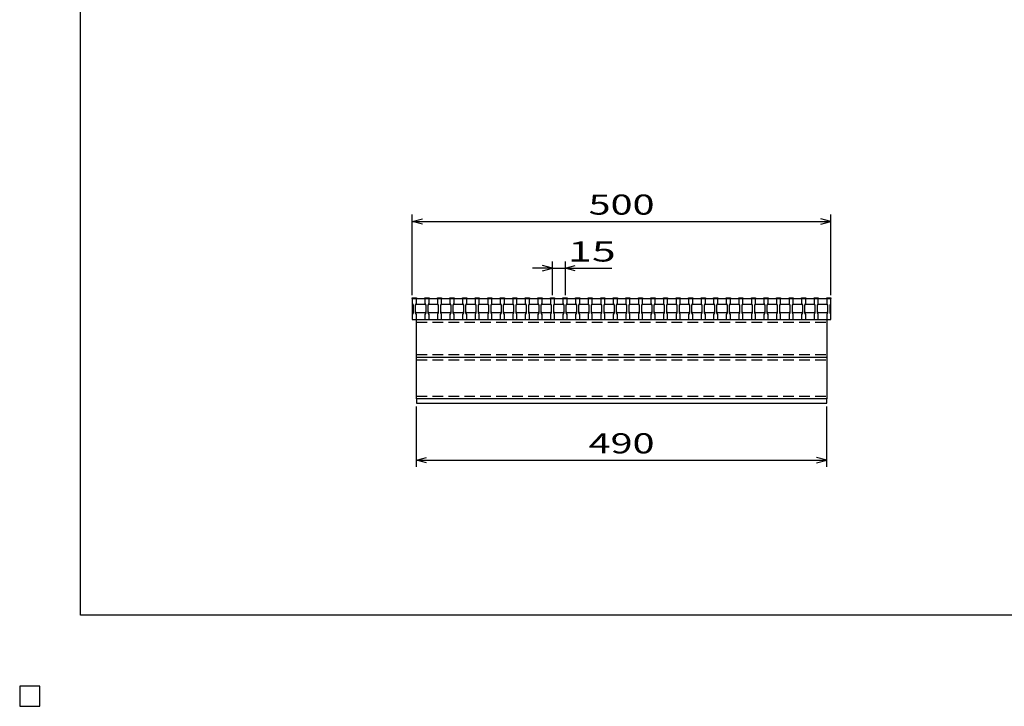
# Model space of a CAD drawing. Units: millimetres. Extents: x -182 to 173, y -128 to 105.
# Drawn here: x -182 to -35, y -128 to -26 of the extents above; entities that cross this region are included whole.
import ezdxf
from ezdxf.enums import TextEntityAlignment as Align

# ---------------------------------------------------------------- set-up
doc = ezdxf.new("R2010")
doc.units = ezdxf.units.MM
doc.header["$LTSCALE"] = 0.25
doc.linetypes.add('DASHED2', pattern=[9.525, 6.35, -3.175])
for name, color, linetype in [('16', 7, 'Continuous'), ('22', 7, 'Continuous'), ('24', 7, 'Continuous'), ('32', 7, 'Continuous')]:
    doc.layers.add(name, color=color, linetype=linetype)
doc.styles.add('dcStyle0', font='txt.shx', dxfattribs={"width": 0.833333, "bigfont": 'bigfont'})

msp = doc.modelspace()

# ---------------------------------------------------------------- linework, layer by layer
at = {"color": 150, "linetype": 'Continuous', "lineweight": 25}
for p, q in [((-172.9, -114.65), (-172.9, 105.35)), ((173.1, -114.65), (-172.9, -114.65)), ((-179, -125.25), (-182, -125.25)), ((-182, -125.25), (-182, -128.25)), ((-179, -125.25), (-182, -125.25)), ((-182, -125.25), (-182, -128.25)), ((-179, -125.25), (-182, -125.25)), ((-182, -125.25), (-182, -128.25)), ((-179, -125.25), (-182, -125.25)), ((-182, -125.25), (-182, -128.25)), ((-179, -125.25), (-182, -125.25)), ((-182, -125.25), (-182, -128.25)), ((-179, -128.25), (-179, -125.25)), ((-179, -128.25), (-179, -125.25)), ((-179, -128.25), (-179, -125.25)), ((-179, -128.25), (-179, -125.25)), ((-179, -128.25), (-179, -125.25)), ((-182, -128.25), (-179, -128.25)), ((-182, -128.25), (-179, -128.25)), ((-182, -128.25), (-179, -128.25)), ((-182, -128.25), (-179, -128.25)), ((-182, -128.25), (-179, -128.25))]:
    msp.add_line(p, q, dxfattribs=at)
at = {"layer": '16', "color": 3, "linetype": 'Continuous', "lineweight": 25}
for p, q in [((-123.38, -67.38), (-123.38, -67.29)), ((-123.38, -67.29), (-122.75, -67.29)), ((-123.38, -67.38), (-123.38, -68.12)), ((-122.75, -67.38), (-123.38, -67.38)), ((-123.38, -67.38), (-123.38, -70.5)), ((-123.38, -67.38), (-60.88, -67.38)), ((-122.75, -67.29), (-122.75, -67.38)), ((-122.75, -68.12), (-122.75, -67.38)), ((-121.5, -67.38), (-121.5, -67.29)), ((-121.5, -67.29), (-120.88, -67.29)), ((-121.5, -67.38), (-121.5, -68.12)), ((-120.88, -67.38), (-121.5, -67.38)), ((-120.88, -67.29), (-120.88, -67.38)), ((-120.88, -68.12), (-120.88, -67.38)), ((-119.62, -67.38), (-119.62, -67.29)), ((-119.62, -67.29), (-119, -67.29)), ((-119.62, -67.38), (-119.62, -68.12)), ((-119, -67.38), (-119.62, -67.38)), ((-119, -67.29), (-119, -67.38)), ((-119, -68.12), (-119, -67.38)), ((-117.75, -67.38), (-117.75, -67.29)), ((-117.75, -67.29), (-117.12, -67.29)), ((-117.75, -67.38), (-117.75, -68.12)), ((-117.12, -67.38), (-117.75, -67.38)), ((-117.12, -67.29), (-117.12, -67.38)), ((-117.12, -68.12), (-117.12, -67.38)), ((-115.88, -67.38), (-115.88, -67.29)), ((-115.88, -67.29), (-115.25, -67.29)), ((-115.88, -67.38), (-115.88, -68.12)), ((-115.25, -67.38), (-115.88, -67.38)), ((-115.25, -67.29), (-115.25, -67.38)), ((-115.25, -68.12), (-115.25, -67.38)), ((-114, -67.38), (-114, -67.29)), ((-114, -67.29), (-113.38, -67.29)), ((-114, -67.38), (-114, -68.12)), ((-113.38, -67.38), (-114, -67.38)), ((-113.38, -67.29), (-113.38, -67.38)), ((-113.38, -68.12), (-113.38, -67.38)), ((-112.12, -67.38), (-112.12, -67.29)), ((-112.12, -67.29), (-111.5, -67.29)), ((-112.12, -67.38), (-112.12, -68.12)), ((-111.5, -67.38), (-112.12, -67.38)), ((-111.5, -67.29), (-111.5, -67.38)), ((-111.5, -68.12), (-111.5, -67.38)), ((-110.25, -67.38), (-110.25, -67.29)), ((-110.25, -67.29), (-109.62, -67.29)), ((-110.25, -67.38), (-110.25, -68.12)), ((-109.62, -67.38), (-110.25, -67.38)), ((-109.62, -67.29), (-109.62, -67.38)), ((-109.62, -68.12), (-109.62, -67.38)), ((-108.38, -67.38), (-108.38, -67.29)), ((-108.38, -67.29), (-107.75, -67.29)), ((-108.38, -67.38), (-108.38, -68.12)), ((-107.75, -67.38), (-108.38, -67.38)), ((-107.75, -67.29), (-107.75, -67.38)), ((-107.75, -68.12), (-107.75, -67.38)), ((-106.5, -67.38), (-106.5, -67.29)), ((-106.5, -67.29), (-105.88, -67.29)), ((-106.5, -67.38), (-106.5, -68.12)), ((-105.88, -67.38), (-106.5, -67.38)), ((-105.88, -67.29), (-105.88, -67.38)), ((-105.88, -68.12), (-105.88, -67.38)), ((-104.62, -67.38), (-104.62, -67.29)), ((-104.62, -67.29), (-104, -67.29)), ((-104.62, -67.38), (-104.62, -68.12)), ((-104, -67.38), (-104.62, -67.38)), ((-104, -67.29), (-104, -67.38)), ((-104, -68.12), (-104, -67.38)), ((-102.75, -67.38), (-102.75, -67.29)), ((-102.75, -67.29), (-102.12, -67.29)), ((-102.75, -67.38), (-102.75, -68.12)), ((-102.12, -67.38), (-102.75, -67.38)), ((-102.12, -67.29), (-102.12, -67.38)), ((-102.12, -68.12), (-102.12, -67.38)), ((-100.88, -67.38), (-100.88, -67.29)), ((-100.88, -67.29), (-100.25, -67.29)), ((-100.88, -67.38), (-100.88, -68.12)), ((-100.25, -67.38), (-100.88, -67.38)), ((-100.25, -67.29), (-100.25, -67.38)), ((-100.25, -68.12), (-100.25, -67.38)), ((-99, -67.38), (-99, -67.29)), ((-99, -67.29), (-98.38, -67.29)), ((-99, -67.38), (-99, -68.12)), ((-98.38, -67.38), (-99, -67.38)), ((-98.38, -67.29), (-98.38, -67.38)), ((-98.38, -68.12), (-98.38, -67.38)), ((-97.12, -67.38), (-97.12, -67.29)), ((-97.12, -67.29), (-96.5, -67.29)), ((-97.12, -67.38), (-97.12, -68.12)), ((-96.5, -67.38), (-97.12, -67.38)), ((-96.5, -67.29), (-96.5, -67.38)), ((-96.5, -68.12), (-96.5, -67.38)), ((-95.25, -67.38), (-95.25, -67.29)), ((-95.25, -67.29), (-94.62, -67.29)), ((-95.25, -67.38), (-95.25, -68.12)), ((-94.62, -67.38), (-95.25, -67.38)), ((-94.62, -67.29), (-94.62, -67.38)), ((-94.62, -68.12), (-94.62, -67.38)), ((-93.38, -67.38), (-93.38, -67.29)), ((-93.38, -67.29), (-92.75, -67.29)), ((-93.38, -67.38), (-93.38, -68.12)), ((-92.75, -67.38), (-93.38, -67.38)), ((-92.75, -67.29), (-92.75, -67.38)), ((-92.75, -68.12), (-92.75, -67.38)), ((-91.5, -67.38), (-91.5, -67.29)), ((-91.5, -67.29), (-90.88, -67.29)), ((-91.5, -67.38), (-91.5, -68.12)), ((-90.88, -67.38), (-91.5, -67.38)), ((-90.88, -67.29), (-90.88, -67.38)), ((-90.88, -68.12), (-90.88, -67.38)), ((-89.62, -67.38), (-89.62, -67.29)), ((-89.62, -67.29), (-89, -67.29)), ((-89.62, -67.38), (-89.62, -68.12)), ((-89, -67.38), (-89.62, -67.38)), ((-89, -67.29), (-89, -67.38)), ((-89, -68.12), (-89, -67.38)), ((-87.75, -67.38), (-87.75, -67.29)), ((-87.75, -67.29), (-87.12, -67.29)), ((-87.75, -67.38), (-87.75, -68.12)), ((-87.12, -67.38), (-87.75, -67.38)), ((-87.12, -67.29), (-87.12, -67.38)), ((-87.12, -68.12), (-87.12, -67.38)), ((-85.88, -67.38), (-85.88, -67.29)), ((-85.88, -67.29), (-85.25, -67.29)), ((-85.88, -67.38), (-85.88, -68.12)), ((-85.25, -67.38), (-85.88, -67.38)), ((-85.25, -67.29), (-85.25, -67.38)), ((-85.25, -68.12), (-85.25, -67.38)), ((-84, -67.38), (-84, -67.29)), ((-84, -67.29), (-83.38, -67.29)), ((-84, -67.38), (-84, -68.12)), ((-83.38, -67.38), (-84, -67.38)), ((-83.38, -67.29), (-83.38, -67.38)), ((-83.38, -68.12), (-83.38, -67.38)), ((-82.12, -67.38), (-82.12, -67.29)), ((-82.12, -67.29), (-81.5, -67.29)), ((-82.12, -67.38), (-82.12, -68.12)), ((-81.5, -67.38), (-82.12, -67.38)), ((-81.5, -67.29), (-81.5, -67.38)), ((-81.5, -68.12), (-81.5, -67.38)), ((-80.25, -67.38), (-80.25, -67.29)), ((-80.25, -67.29), (-79.62, -67.29)), ((-80.25, -67.38), (-80.25, -68.12)), ((-79.62, -67.38), (-80.25, -67.38)), ((-79.62, -67.29), (-79.62, -67.38)), ((-79.62, -68.12), (-79.62, -67.38)), ((-78.38, -67.38), (-78.38, -67.29)), ((-78.38, -67.29), (-77.75, -67.29)), ((-78.38, -67.38), (-78.38, -68.12)), ((-77.75, -67.38), (-78.38, -67.38)), ((-77.75, -67.29), (-77.75, -67.38)), ((-77.75, -68.12), (-77.75, -67.38)), ((-76.5, -67.38), (-76.5, -67.29)), ((-76.5, -67.29), (-75.88, -67.29)), ((-76.5, -67.38), (-76.5, -68.12)), ((-75.88, -67.38), (-76.5, -67.38)), ((-75.88, -67.29), (-75.88, -67.38)), ((-75.88, -68.12), (-75.88, -67.38)), ((-74.62, -67.38), (-74.62, -67.29)), ((-74.62, -67.29), (-74, -67.29)), ((-74.62, -67.38), (-74.62, -68.12)), ((-74, -67.38), (-74.62, -67.38)), ((-74, -67.29), (-74, -67.38)), ((-74, -68.12), (-74, -67.38)), ((-72.75, -67.38), (-72.75, -67.29)), ((-72.75, -67.29), (-72.12, -67.29)), ((-72.75, -67.38), (-72.75, -68.12)), ((-72.12, -67.38), (-72.75, -67.38)), ((-72.12, -67.29), (-72.12, -67.38)), ((-72.12, -68.12), (-72.12, -67.38)), ((-70.88, -67.38), (-70.88, -67.29)), ((-70.88, -67.29), (-70.25, -67.29)), ((-70.88, -67.38), (-70.88, -68.12)), ((-70.25, -67.38), (-70.88, -67.38)), ((-70.25, -67.29), (-70.25, -67.38)), ((-70.25, -68.12), (-70.25, -67.38)), ((-69, -67.38), (-69, -67.29)), ((-69, -67.29), (-68.38, -67.29)), ((-69, -67.38), (-69, -68.12)), ((-68.38, -67.38), (-69, -67.38)), ((-68.38, -67.29), (-68.38, -67.38)), ((-68.38, -68.12), (-68.38, -67.38)), ((-67.12, -67.38), (-67.12, -67.29)), ((-67.12, -67.29), (-66.5, -67.29)), ((-67.12, -67.38), (-67.12, -68.12)), ((-66.5, -67.38), (-67.12, -67.38)), ((-66.5, -67.29), (-66.5, -67.38)), ((-66.5, -68.12), (-66.5, -67.38)), ((-65.25, -67.38), (-65.25, -67.29)), ((-65.25, -67.29), (-64.62, -67.29)), ((-65.25, -67.38), (-65.25, -68.12)), ((-64.62, -67.38), (-65.25, -67.38)), ((-64.62, -67.29), (-64.62, -67.38)), ((-64.62, -68.12), (-64.62, -67.38)), ((-63.38, -67.38), (-63.38, -67.29)), ((-63.38, -67.29), (-62.75, -67.29)), ((-63.38, -67.38), (-63.38, -68.12)), ((-62.75, -67.38), (-63.38, -67.38)), ((-62.75, -67.29), (-62.75, -67.38)), ((-62.75, -68.12), (-62.75, -67.38)), ((-61.5, -67.38), (-61.5, -67.29)), ((-61.5, -67.29), (-60.88, -67.29)), ((-61.5, -67.38), (-61.5, -68.12)), ((-60.88, -67.38), (-61.5, -67.38)), ((-60.88, -67.29), (-60.88, -67.38)), ((-60.88, -68.12), (-60.88, -67.38)), ((-60.88, -70.5), (-60.88, -67.38)), ((-123.38, -68.12), (-123.25, -68.38)), ((-123.25, -68.38), (-123.25, -69.5)), ((-122.88, -68.38), (-122.75, -68.12)), ((-122.88, -68.38), (-122.75, -68.25)), ((-122.88, -69.5), (-122.88, -68.38)), ((-122.75, -68.25), (-121.5, -68.25)), ((-121.5, -68.12), (-121.38, -68.38)), ((-121.5, -68.25), (-121.38, -68.38)), ((-121.38, -68.38), (-121.38, -69.5)), ((-121, -68.38), (-120.88, -68.12)), ((-121, -68.38), (-120.88, -68.25)), ((-121, -69.5), (-121, -68.38)), ((-120.88, -68.25), (-119.62, -68.25)), ((-119.62, -68.12), (-119.5, -68.38)), ((-119.62, -68.25), (-119.5, -68.38)), ((-119.5, -68.38), (-119.5, -69.5)), ((-119.12, -68.38), (-119, -68.12)), ((-119.12, -68.38), (-119, -68.25)), ((-119.12, -69.5), (-119.12, -68.38)), ((-119, -68.25), (-117.75, -68.25)), ((-117.75, -68.12), (-117.62, -68.38)), ((-117.75, -68.25), (-117.62, -68.38)), ((-117.62, -68.38), (-117.62, -69.5)), ((-117.25, -68.38), (-117.12, -68.12)), ((-117.25, -68.38), (-117.12, -68.25)), ((-117.25, -69.5), (-117.25, -68.38)), ((-117.12, -68.25), (-115.88, -68.25)), ((-115.88, -68.12), (-115.75, -68.38)), ((-115.88, -68.25), (-115.75, -68.38)), ((-115.75, -68.38), (-115.75, -69.5)), ((-115.38, -68.38), (-115.25, -68.12)), ((-115.38, -68.38), (-115.25, -68.25)), ((-115.38, -69.5), (-115.38, -68.38)), ((-115.25, -68.25), (-114, -68.25)), ((-114, -68.12), (-113.88, -68.38)), ((-114, -68.25), (-113.88, -68.38)), ((-113.88, -68.38), (-113.88, -69.5)), ((-113.5, -68.38), (-113.38, -68.12)), ((-113.5, -68.38), (-113.38, -68.25)), ((-113.5, -69.5), (-113.5, -68.38)), ((-113.38, -68.25), (-112.12, -68.25)), ((-112.12, -68.12), (-112, -68.38)), ((-112.12, -68.25), (-112, -68.38)), ((-112, -68.38), (-112, -69.5)), ((-111.62, -68.38), (-111.5, -68.12)), ((-111.62, -68.38), (-111.5, -68.25)), ((-111.62, -69.5), (-111.62, -68.38)), ((-111.5, -68.25), (-110.25, -68.25)), ((-110.25, -68.12), (-110.12, -68.38)), ((-110.25, -68.25), (-110.12, -68.38)), ((-110.12, -68.38), (-110.12, -69.5)), ((-109.75, -68.38), (-109.62, -68.12)), ((-109.75, -68.38), (-109.62, -68.25)), ((-109.75, -69.5), (-109.75, -68.38)), ((-109.62, -68.25), (-108.38, -68.25)), ((-108.38, -68.12), (-108.25, -68.38)), ((-108.38, -68.25), (-108.25, -68.38)), ((-108.25, -68.38), (-108.25, -69.5)), ((-107.88, -68.38), (-107.75, -68.12)), ((-107.88, -68.38), (-107.75, -68.25)), ((-107.88, -69.5), (-107.88, -68.38)), ((-107.75, -68.25), (-106.5, -68.25)), ((-106.5, -68.12), (-106.38, -68.38)), ((-106.5, -68.25), (-106.38, -68.38)), ((-106.38, -68.38), (-106.38, -69.5)), ((-106, -68.38), (-105.88, -68.12)), ((-106, -68.38), (-105.88, -68.25)), ((-106, -69.5), (-106, -68.38)), ((-105.88, -68.25), (-104.62, -68.25)), ((-104.62, -68.12), (-104.5, -68.38)), ((-104.62, -68.25), (-104.5, -68.38)), ((-104.5, -68.38), (-104.5, -69.5)), ((-104.12, -68.38), (-104, -68.12)), ((-104.12, -68.38), (-104, -68.25)), ((-104.12, -69.5), (-104.12, -68.38)), ((-104, -68.25), (-102.75, -68.25)), ((-102.75, -68.12), (-102.62, -68.38)), ((-102.75, -68.25), (-102.62, -68.38)), ((-102.62, -68.38), (-102.62, -69.5)), ((-102.25, -68.38), (-102.12, -68.12)), ((-102.25, -68.38), (-102.12, -68.25)), ((-102.25, -69.5), (-102.25, -68.38)), ((-102.12, -68.25), (-100.88, -68.25)), ((-100.88, -68.12), (-100.75, -68.38)), ((-100.88, -68.25), (-100.75, -68.38)), ((-100.75, -68.38), (-100.75, -69.5)), ((-100.38, -68.38), (-100.25, -68.12)), ((-100.38, -68.38), (-100.25, -68.25)), ((-100.38, -69.5), (-100.38, -68.38)), ((-100.25, -68.25), (-99, -68.25)), ((-99, -68.12), (-98.88, -68.38)), ((-99, -68.25), (-98.88, -68.38)), ((-98.88, -68.38), (-98.88, -69.5)), ((-98.5, -68.38), (-98.38, -68.12)), ((-98.5, -68.38), (-98.38, -68.25)), ((-98.5, -69.5), (-98.5, -68.38)), ((-98.38, -68.25), (-97.12, -68.25)), ((-97.12, -68.12), (-97, -68.38)), ((-97.12, -68.25), (-97, -68.38)), ((-97, -68.38), (-97, -69.5)), ((-96.62, -68.38), (-96.5, -68.12)), ((-96.62, -68.38), (-96.5, -68.25)), ((-96.62, -69.5), (-96.62, -68.38)), ((-96.5, -68.25), (-95.25, -68.25)), ((-95.25, -68.12), (-95.12, -68.38)), ((-95.25, -68.25), (-95.12, -68.38)), ((-95.12, -68.38), (-95.12, -69.5)), ((-94.75, -68.38), (-94.62, -68.12)), ((-94.75, -68.38), (-94.62, -68.25)), ((-94.75, -69.5), (-94.75, -68.38)), ((-94.62, -68.25), (-93.38, -68.25)), ((-93.38, -68.12), (-93.25, -68.38)), ((-93.38, -68.25), (-93.25, -68.38)), ((-93.25, -68.38), (-93.25, -69.5)), ((-92.88, -68.38), (-92.75, -68.12)), ((-92.88, -68.38), (-92.75, -68.25)), ((-92.88, -69.5), (-92.88, -68.38)), ((-92.75, -68.25), (-91.5, -68.25)), ((-91.5, -68.12), (-91.38, -68.38)), ((-91.5, -68.25), (-91.38, -68.38)), ((-91.38, -68.38), (-91.38, -69.5)), ((-91, -68.38), (-90.88, -68.12)), ((-91, -68.38), (-90.88, -68.25)), ((-91, -69.5), (-91, -68.38)), ((-90.88, -68.25), (-89.62, -68.25)), ((-89.62, -68.12), (-89.5, -68.38)), ((-89.62, -68.25), (-89.5, -68.38)), ((-89.5, -68.38), (-89.5, -69.5)), ((-89.12, -68.38), (-89, -68.12)), ((-89.12, -68.38), (-89, -68.25)), ((-89.12, -69.5), (-89.12, -68.38)), ((-89, -68.25), (-87.75, -68.25)), ((-87.75, -68.12), (-87.62, -68.38)), ((-87.75, -68.25), (-87.62, -68.38)), ((-87.62, -68.38), (-87.62, -69.5)), ((-87.25, -68.38), (-87.12, -68.12)), ((-87.25, -68.38), (-87.12, -68.25)), ((-87.25, -69.5), (-87.25, -68.38)), ((-87.12, -68.25), (-85.88, -68.25)), ((-85.88, -68.12), (-85.75, -68.38)), ((-85.88, -68.25), (-85.75, -68.38)), ((-85.75, -68.38), (-85.75, -69.5)), ((-85.38, -68.38), (-85.25, -68.12)), ((-85.38, -68.38), (-85.25, -68.25)), ((-85.38, -69.5), (-85.38, -68.38)), ((-85.25, -68.25), (-84, -68.25)), ((-84, -68.12), (-83.88, -68.38)), ((-84, -68.25), (-83.88, -68.38)), ((-83.88, -68.38), (-83.88, -69.5)), ((-83.5, -68.38), (-83.38, -68.12)), ((-83.5, -68.38), (-83.38, -68.25)), ((-83.5, -69.5), (-83.5, -68.38)), ((-83.38, -68.25), (-82.12, -68.25)), ((-82.12, -68.12), (-82, -68.38)), ((-82.12, -68.25), (-82, -68.38)), ((-82, -68.38), (-82, -69.5)), ((-81.62, -68.38), (-81.5, -68.12)), ((-81.62, -68.38), (-81.5, -68.25)), ((-81.62, -69.5), (-81.62, -68.38)), ((-81.5, -68.25), (-80.25, -68.25)), ((-80.25, -68.12), (-80.12, -68.38)), ((-80.25, -68.25), (-80.12, -68.38)), ((-80.12, -68.38), (-80.12, -69.5)), ((-79.75, -68.38), (-79.62, -68.12)), ((-79.75, -68.38), (-79.62, -68.25)), ((-79.75, -69.5), (-79.75, -68.38)), ((-79.62, -68.25), (-78.38, -68.25)), ((-78.38, -68.12), (-78.25, -68.38)), ((-78.38, -68.25), (-78.25, -68.38)), ((-78.25, -68.38), (-78.25, -69.5)), ((-77.88, -68.38), (-77.75, -68.12)), ((-77.88, -68.38), (-77.75, -68.25)), ((-77.88, -69.5), (-77.88, -68.38)), ((-77.75, -68.25), (-76.5, -68.25)), ((-76.5, -68.12), (-76.38, -68.38)), ((-76.5, -68.25), (-76.38, -68.38)), ((-76.38, -68.38), (-76.38, -69.5)), ((-76, -68.38), (-75.88, -68.12)), ((-76, -68.38), (-75.88, -68.25)), ((-76, -69.5), (-76, -68.38)), ((-75.88, -68.25), (-74.62, -68.25)), ((-74.62, -68.12), (-74.5, -68.38)), ((-74.62, -68.25), (-74.5, -68.38)), ((-74.5, -68.38), (-74.5, -69.5)), ((-74.12, -68.38), (-74, -68.12)), ((-74.12, -68.38), (-74, -68.25)), ((-74.12, -69.5), (-74.12, -68.38)), ((-74, -68.25), (-72.75, -68.25)), ((-72.75, -68.12), (-72.62, -68.38)), ((-72.75, -68.25), (-72.62, -68.38)), ((-72.62, -68.38), (-72.62, -69.5)), ((-72.25, -68.38), (-72.12, -68.12)), ((-72.25, -68.38), (-72.12, -68.25)), ((-72.25, -69.5), (-72.25, -68.38)), ((-72.12, -68.25), (-70.88, -68.25)), ((-70.88, -68.12), (-70.75, -68.38)), ((-70.88, -68.25), (-70.75, -68.38)), ((-70.75, -68.38), (-70.75, -69.5)), ((-70.38, -68.38), (-70.25, -68.12)), ((-70.38, -68.38), (-70.25, -68.25)), ((-70.38, -69.5), (-70.38, -68.38)), ((-70.25, -68.25), (-69, -68.25)), ((-69, -68.12), (-68.88, -68.38)), ((-69, -68.25), (-68.88, -68.38)), ((-68.88, -68.38), (-68.88, -69.5)), ((-68.5, -68.38), (-68.38, -68.12)), ((-68.5, -68.38), (-68.38, -68.25)), ((-68.5, -69.5), (-68.5, -68.38)), ((-68.38, -68.25), (-67.12, -68.25)), ((-67.12, -68.12), (-67, -68.38)), ((-67.12, -68.25), (-67, -68.38)), ((-67, -68.38), (-67, -69.5)), ((-66.62, -68.38), (-66.5, -68.12)), ((-66.62, -68.38), (-66.5, -68.25)), ((-66.62, -69.5), (-66.62, -68.38)), ((-66.5, -68.25), (-65.25, -68.25)), ((-65.25, -68.12), (-65.12, -68.38)), ((-65.25, -68.25), (-65.12, -68.38)), ((-65.12, -68.38), (-65.12, -69.5)), ((-64.75, -68.38), (-64.62, -68.12)), ((-64.75, -68.38), (-64.62, -68.25)), ((-64.75, -69.5), (-64.75, -68.38)), ((-64.62, -68.25), (-63.38, -68.25)), ((-63.38, -68.12), (-63.25, -68.38)), ((-63.38, -68.25), (-63.25, -68.38)), ((-63.25, -68.38), (-63.25, -69.5)), ((-62.88, -68.38), (-62.75, -68.12)), ((-62.88, -68.38), (-62.75, -68.25)), ((-62.88, -69.5), (-62.88, -68.38)), ((-62.75, -68.25), (-61.5, -68.25)), ((-61.5, -68.12), (-61.38, -68.38)), ((-61.5, -68.25), (-61.38, -68.38)), ((-61.38, -68.38), (-61.38, -69.5)), ((-61, -68.38), (-60.88, -68.12)), ((-61, -69.5), (-61, -68.38)), ((-123.25, -69.5), (-123.38, -69.75)), ((-123.38, -69.75), (-123.38, -70.5)), ((-123.38, -70.5), (-122.75, -70.5)), ((-123.38, -70.5), (-60.88, -70.5)), ((-122.75, -69.5), (-122.88, -69.38)), ((-122.75, -69.75), (-122.88, -69.5)), ((-121.5, -69.5), (-122.75, -69.5)), ((-122.75, -70.5), (-122.75, -69.75)), ((-122.75, -70.5), (-61.5, -70.5)), ((-122.75, -82.38), (-122.75, -70.5)), ((-121.38, -69.38), (-121.5, -69.5)), ((-121.38, -69.5), (-121.5, -69.75)), ((-121.5, -69.75), (-121.5, -70.5)), ((-121.5, -70.5), (-120.88, -70.5)), ((-120.88, -69.5), (-121, -69.38)), ((-120.88, -69.75), (-121, -69.5)), ((-119.62, -69.5), (-120.88, -69.5)), ((-120.88, -70.5), (-120.88, -69.75)), ((-119.5, -69.38), (-119.62, -69.5)), ((-119.5, -69.5), (-119.62, -69.75)), ((-119.62, -69.75), (-119.62, -70.5)), ((-119.62, -70.5), (-119, -70.5)), ((-119, -69.5), (-119.12, -69.38)), ((-119, -69.75), (-119.12, -69.5)), ((-117.75, -69.5), (-119, -69.5)), ((-119, -70.5), (-119, -69.75)), ((-117.62, -69.38), (-117.75, -69.5)), ((-117.62, -69.5), (-117.75, -69.75)), ((-117.75, -69.75), (-117.75, -70.5)), ((-117.75, -70.5), (-117.12, -70.5)), ((-117.12, -69.5), (-117.25, -69.38)), ((-117.12, -69.75), (-117.25, -69.5)), ((-115.88, -69.5), (-117.12, -69.5)), ((-117.12, -70.5), (-117.12, -69.75)), ((-115.75, -69.38), (-115.88, -69.5)), ((-115.75, -69.5), (-115.88, -69.75)), ((-115.88, -69.75), (-115.88, -70.5)), ((-115.88, -70.5), (-115.25, -70.5)), ((-115.25, -69.5), (-115.38, -69.38)), ((-115.25, -69.75), (-115.38, -69.5)), ((-114, -69.5), (-115.25, -69.5)), ((-115.25, -70.5), (-115.25, -69.75)), ((-113.88, -69.38), (-114, -69.5)), ((-113.88, -69.5), (-114, -69.75)), ((-114, -69.75), (-114, -70.5)), ((-114, -70.5), (-113.38, -70.5)), ((-113.38, -69.5), (-113.5, -69.38)), ((-113.38, -69.75), (-113.5, -69.5)), ((-112.12, -69.5), (-113.38, -69.5)), ((-113.38, -70.5), (-113.38, -69.75)), ((-112, -69.38), (-112.12, -69.5)), ((-112, -69.5), (-112.12, -69.75)), ((-112.12, -69.75), (-112.12, -70.5)), ((-112.12, -70.5), (-111.5, -70.5)), ((-111.5, -69.5), (-111.62, -69.38)), ((-111.5, -69.75), (-111.62, -69.5)), ((-110.25, -69.5), (-111.5, -69.5)), ((-111.5, -70.5), (-111.5, -69.75)), ((-110.12, -69.38), (-110.25, -69.5)), ((-110.12, -69.5), (-110.25, -69.75)), ((-110.25, -69.75), (-110.25, -70.5)), ((-110.25, -70.5), (-109.62, -70.5)), ((-109.62, -69.5), (-109.75, -69.38)), ((-109.62, -69.75), (-109.75, -69.5)), ((-108.38, -69.5), (-109.62, -69.5)), ((-109.62, -70.5), (-109.62, -69.75)), ((-108.25, -69.38), (-108.38, -69.5)), ((-108.25, -69.5), (-108.38, -69.75)), ((-108.38, -69.75), (-108.38, -70.5)), ((-108.38, -70.5), (-107.75, -70.5)), ((-107.75, -69.5), (-107.88, -69.38)), ((-107.75, -69.75), (-107.88, -69.5)), ((-106.5, -69.5), (-107.75, -69.5)), ((-107.75, -70.5), (-107.75, -69.75)), ((-106.38, -69.38), (-106.5, -69.5)), ((-106.38, -69.5), (-106.5, -69.75)), ((-106.5, -69.75), (-106.5, -70.5)), ((-106.5, -70.5), (-105.88, -70.5)), ((-105.88, -69.5), (-106, -69.38)), ((-105.88, -69.75), (-106, -69.5)), ((-104.62, -69.5), (-105.88, -69.5)), ((-105.88, -70.5), (-105.88, -69.75)), ((-104.5, -69.38), (-104.62, -69.5)), ((-104.5, -69.5), (-104.62, -69.75)), ((-104.62, -69.75), (-104.62, -70.5)), ((-104.62, -70.5), (-104, -70.5)), ((-104, -69.5), (-104.12, -69.38)), ((-104, -69.75), (-104.12, -69.5)), ((-102.75, -69.5), (-104, -69.5)), ((-104, -70.5), (-104, -69.75)), ((-102.62, -69.38), (-102.75, -69.5)), ((-102.62, -69.5), (-102.75, -69.75)), ((-102.75, -69.75), (-102.75, -70.5)), ((-102.75, -70.5), (-102.12, -70.5)), ((-102.12, -69.5), (-102.25, -69.38)), ((-102.12, -69.75), (-102.25, -69.5)), ((-100.88, -69.5), (-102.12, -69.5)), ((-102.12, -70.5), (-102.12, -69.75)), ((-100.75, -69.38), (-100.88, -69.5)), ((-100.75, -69.5), (-100.88, -69.75)), ((-100.88, -69.75), (-100.88, -70.5)), ((-100.88, -70.5), (-100.25, -70.5)), ((-100.25, -69.5), (-100.38, -69.38)), ((-100.25, -69.75), (-100.38, -69.5)), ((-99, -69.5), (-100.25, -69.5)), ((-100.25, -70.5), (-100.25, -69.75)), ((-98.88, -69.38), (-99, -69.5)), ((-98.88, -69.5), (-99, -69.75)), ((-99, -69.75), (-99, -70.5)), ((-99, -70.5), (-98.38, -70.5)), ((-98.38, -69.5), (-98.5, -69.38)), ((-98.38, -69.75), (-98.5, -69.5)), ((-97.12, -69.5), (-98.38, -69.5)), ((-98.38, -70.5), (-98.38, -69.75)), ((-97, -69.38), (-97.12, -69.5)), ((-97, -69.5), (-97.12, -69.75)), ((-97.12, -69.75), (-97.12, -70.5)), ((-97.12, -70.5), (-96.5, -70.5)), ((-96.5, -69.5), (-96.62, -69.38)), ((-96.5, -69.75), (-96.62, -69.5)), ((-95.25, -69.5), (-96.5, -69.5)), ((-96.5, -70.5), (-96.5, -69.75)), ((-95.12, -69.38), (-95.25, -69.5)), ((-95.12, -69.5), (-95.25, -69.75)), ((-95.25, -69.75), (-95.25, -70.5)), ((-95.25, -70.5), (-94.62, -70.5)), ((-94.62, -69.5), (-94.75, -69.38)), ((-94.62, -69.75), (-94.75, -69.5)), ((-93.38, -69.5), (-94.62, -69.5)), ((-94.62, -70.5), (-94.62, -69.75)), ((-93.25, -69.38), (-93.38, -69.5)), ((-93.25, -69.5), (-93.38, -69.75)), ((-93.38, -69.75), (-93.38, -70.5)), ((-93.38, -70.5), (-92.75, -70.5)), ((-92.75, -69.5), (-92.88, -69.38)), ((-92.75, -69.75), (-92.88, -69.5)), ((-91.5, -69.5), (-92.75, -69.5)), ((-92.75, -70.5), (-92.75, -69.75)), ((-91.38, -69.38), (-91.5, -69.5)), ((-91.38, -69.5), (-91.5, -69.75)), ((-91.5, -69.75), (-91.5, -70.5)), ((-91.5, -70.5), (-90.88, -70.5)), ((-90.88, -69.5), (-91, -69.38)), ((-90.88, -69.75), (-91, -69.5)), ((-89.62, -69.5), (-90.88, -69.5)), ((-90.88, -70.5), (-90.88, -69.75)), ((-89.5, -69.38), (-89.62, -69.5)), ((-89.5, -69.5), (-89.62, -69.75)), ((-89.62, -69.75), (-89.62, -70.5)), ((-89.62, -70.5), (-89, -70.5)), ((-89, -69.5), (-89.12, -69.38)), ((-89, -69.75), (-89.12, -69.5)), ((-87.75, -69.5), (-89, -69.5)), ((-89, -70.5), (-89, -69.75)), ((-87.62, -69.38), (-87.75, -69.5)), ((-87.62, -69.5), (-87.75, -69.75)), ((-87.75, -69.75), (-87.75, -70.5)), ((-87.75, -70.5), (-87.12, -70.5)), ((-87.12, -69.5), (-87.25, -69.38)), ((-87.12, -69.75), (-87.25, -69.5)), ((-85.88, -69.5), (-87.12, -69.5)), ((-87.12, -70.5), (-87.12, -69.75)), ((-85.75, -69.38), (-85.88, -69.5)), ((-85.75, -69.5), (-85.88, -69.75)), ((-85.88, -69.75), (-85.88, -70.5)), ((-85.88, -70.5), (-85.25, -70.5)), ((-85.25, -69.5), (-85.38, -69.38)), ((-85.25, -69.75), (-85.38, -69.5)), ((-84, -69.5), (-85.25, -69.5)), ((-85.25, -70.5), (-85.25, -69.75)), ((-83.88, -69.38), (-84, -69.5)), ((-83.88, -69.5), (-84, -69.75)), ((-84, -69.75), (-84, -70.5)), ((-84, -70.5), (-83.38, -70.5)), ((-83.38, -69.5), (-83.5, -69.38)), ((-83.38, -69.75), (-83.5, -69.5)), ((-82.12, -69.5), (-83.38, -69.5)), ((-83.38, -70.5), (-83.38, -69.75)), ((-82, -69.38), (-82.12, -69.5)), ((-82, -69.5), (-82.12, -69.75)), ((-82.12, -69.75), (-82.12, -70.5)), ((-82.12, -70.5), (-81.5, -70.5)), ((-81.5, -69.5), (-81.62, -69.38)), ((-81.5, -69.75), (-81.62, -69.5)), ((-80.25, -69.5), (-81.5, -69.5)), ((-81.5, -70.5), (-81.5, -69.75)), ((-80.12, -69.38), (-80.25, -69.5)), ((-80.12, -69.5), (-80.25, -69.75)), ((-80.25, -69.75), (-80.25, -70.5)), ((-80.25, -70.5), (-79.62, -70.5)), ((-79.62, -69.5), (-79.75, -69.38)), ((-79.62, -69.75), (-79.75, -69.5)), ((-78.38, -69.5), (-79.62, -69.5)), ((-79.62, -70.5), (-79.62, -69.75)), ((-78.25, -69.38), (-78.38, -69.5)), ((-78.25, -69.5), (-78.38, -69.75)), ((-78.38, -69.75), (-78.38, -70.5)), ((-78.38, -70.5), (-77.75, -70.5)), ((-77.75, -69.5), (-77.88, -69.38)), ((-77.75, -69.75), (-77.88, -69.5)), ((-76.5, -69.5), (-77.75, -69.5)), ((-77.75, -70.5), (-77.75, -69.75)), ((-76.38, -69.38), (-76.5, -69.5)), ((-76.38, -69.5), (-76.5, -69.75)), ((-76.5, -69.75), (-76.5, -70.5)), ((-76.5, -70.5), (-75.88, -70.5)), ((-75.88, -69.5), (-76, -69.38)), ((-75.88, -69.75), (-76, -69.5)), ((-74.62, -69.5), (-75.88, -69.5)), ((-75.88, -70.5), (-75.88, -69.75)), ((-74.5, -69.38), (-74.62, -69.5)), ((-74.5, -69.5), (-74.62, -69.75)), ((-74.62, -69.75), (-74.62, -70.5)), ((-74.62, -70.5), (-74, -70.5)), ((-74, -69.5), (-74.12, -69.38)), ((-74, -69.75), (-74.12, -69.5)), ((-72.75, -69.5), (-74, -69.5)), ((-74, -70.5), (-74, -69.75)), ((-72.62, -69.38), (-72.75, -69.5)), ((-72.62, -69.5), (-72.75, -69.75)), ((-72.75, -69.75), (-72.75, -70.5)), ((-72.75, -70.5), (-72.12, -70.5)), ((-72.12, -69.5), (-72.25, -69.38)), ((-72.12, -69.75), (-72.25, -69.5)), ((-70.88, -69.5), (-72.12, -69.5)), ((-72.12, -70.5), (-72.12, -69.75)), ((-70.75, -69.38), (-70.88, -69.5)), ((-70.75, -69.5), (-70.88, -69.75)), ((-70.88, -69.75), (-70.88, -70.5)), ((-70.88, -70.5), (-70.25, -70.5)), ((-70.25, -69.5), (-70.38, -69.38)), ((-70.25, -69.75), (-70.38, -69.5)), ((-69, -69.5), (-70.25, -69.5)), ((-70.25, -70.5), (-70.25, -69.75)), ((-68.88, -69.38), (-69, -69.5)), ((-68.88, -69.5), (-69, -69.75)), ((-69, -69.75), (-69, -70.5)), ((-69, -70.5), (-68.38, -70.5)), ((-68.38, -69.5), (-68.5, -69.38)), ((-68.38, -69.75), (-68.5, -69.5)), ((-67.12, -69.5), (-68.38, -69.5)), ((-68.38, -70.5), (-68.38, -69.75)), ((-67, -69.38), (-67.12, -69.5)), ((-67, -69.5), (-67.12, -69.75)), ((-67.12, -69.75), (-67.12, -70.5)), ((-67.12, -70.5), (-66.5, -70.5)), ((-66.5, -69.5), (-66.62, -69.38)), ((-66.5, -69.75), (-66.62, -69.5)), ((-65.25, -69.5), (-66.5, -69.5)), ((-66.5, -70.5), (-66.5, -69.75)), ((-65.12, -69.38), (-65.25, -69.5)), ((-65.12, -69.5), (-65.25, -69.75)), ((-65.25, -69.75), (-65.25, -70.5)), ((-65.25, -70.5), (-64.62, -70.5)), ((-64.62, -69.5), (-64.75, -69.38)), ((-64.62, -69.75), (-64.75, -69.5)), ((-63.38, -69.5), (-64.62, -69.5)), ((-64.62, -70.5), (-64.62, -69.75)), ((-63.25, -69.38), (-63.38, -69.5)), ((-63.25, -69.5), (-63.38, -69.75)), ((-63.38, -69.75), (-63.38, -70.5)), ((-63.38, -70.5), (-62.75, -70.5)), ((-62.75, -69.5), (-62.88, -69.38)), ((-62.75, -69.75), (-62.88, -69.5)), ((-61.5, -69.5), (-62.75, -69.5)), ((-62.75, -70.5), (-62.75, -69.75)), ((-61.38, -69.38), (-61.5, -69.5)), ((-61.38, -69.5), (-61.5, -69.75)), ((-61.5, -69.75), (-61.5, -70.5)), ((-61.5, -70.5), (-60.88, -70.5)), ((-61.5, -70.5), (-61.5, -82.38)), ((-60.88, -69.75), (-61, -69.5)), ((-60.88, -70.5), (-60.88, -69.75)), ((-122.75, -76.12), (-61.5, -76.12)), ((-61.5, -82.38), (-122.75, -82.38)), ((-122.75, -82.38), (-122.75, -83)), ((-61.5, -82.38), (-122.75, -82.38)), ((-122.75, -83), (-61.5, -83)), ((-61.5, -83), (-61.5, -82.38)), ((-179, -125.25), (-182, -125.25)), ((-182, -125.25), (-182, -128.25)), ((-179, -125.25), (-182, -125.25)), ((-182, -125.25), (-182, -128.25)), ((-179, -125.25), (-182, -125.25)), ((-182, -125.25), (-182, -128.25)), ((-179, -125.25), (-182, -125.25)), ((-182, -125.25), (-182, -128.25)), ((-179, -125.25), (-182, -125.25)), ((-182, -125.25), (-182, -128.25)), ((-179, -128.25), (-179, -125.25)), ((-179, -128.25), (-179, -125.25)), ((-179, -128.25), (-179, -125.25)), ((-179, -128.25), (-179, -125.25)), ((-179, -128.25), (-179, -125.25)), ((-182, -128.25), (-179, -128.25)), ((-182, -128.25), (-179, -128.25)), ((-182, -128.25), (-179, -128.25)), ((-182, -128.25), (-179, -128.25)), ((-182, -128.25), (-179, -128.25))]:
    msp.add_line(p, q, dxfattribs=at)
at = {"layer": '16', "color": 3, "linetype": 'DASHED2', "lineweight": 25}
for p, q in [((-122.75, -70.9), (-61.5, -70.9)), ((-122.75, -75.72), (-61.5, -75.72)), ((-122.75, -76.53), (-61.5, -76.53)), ((-122.75, -81.97), (-61.5, -81.97))]:
    msp.add_line(p, q, dxfattribs=at)
at = {"layer": '22', "color": 4, "linetype": 'Continuous', "lineweight": 25}
for p, q in [((-123.38, -66.88), (-123.38, -54.87)), ((-123.38, -55.87), (-121.87, -55.47)), ((-60.88, -55.87), (-62.37, -55.47)), ((-60.88, -66.88), (-60.88, -54.87)), ((-121.87, -56.27), (-123.38, -55.87)), ((-123.38, -55.87), (-60.88, -55.87)), ((-62.37, -56.27), (-60.88, -55.87)), ((-102.44, -62.88), (-105.44, -62.88)), ((-102.44, -62.88), (-103.94, -62.47)), ((-103.94, -63.27), (-102.44, -62.88)), ((-102.44, -66.88), (-102.44, -61.87)), ((-102.44, -62.88), (-100.56, -62.88)), ((-100.56, -61.87), (-100.56, -66.88)), ((-100.56, -62.88), (-99.06, -62.47)), ((-100.56, -62.88), (-93.56, -62.88)), ((-99.06, -63.27), (-100.56, -62.88)), ((-122.75, -92.5), (-122.75, -83.5)), ((-61.5, -92.5), (-61.5, -83.5)), ((-122.75, -91.5), (-121.25, -91.1)), ((-61.5, -91.5), (-63, -91.1)), ((-121.25, -91.9), (-122.75, -91.5)), ((-122.75, -91.5), (-61.5, -91.5)), ((-63, -91.9), (-61.5, -91.5))]:
    msp.add_line(p, q, dxfattribs=at)
at = {"layer": '22', "color": 2, "linetype": 'Continuous', "lineweight": 25}
for p, q in [((-179, -125.25), (-182, -125.25)), ((-182, -125.25), (-182, -128.25)), ((-179, -125.25), (-182, -125.25)), ((-182, -125.25), (-182, -128.25)), ((-179, -125.25), (-182, -125.25)), ((-182, -125.25), (-182, -128.25)), ((-179, -128.25), (-179, -125.25)), ((-179, -128.25), (-179, -125.25)), ((-179, -128.25), (-179, -125.25)), ((-182, -128.25), (-179, -128.25)), ((-182, -128.25), (-179, -128.25)), ((-182, -128.25), (-179, -128.25))]:
    msp.add_line(p, q, dxfattribs=at)
at = {"layer": '24', "color": 4, "linetype": 'Continuous', "lineweight": 25}
for p, q in [((-179, -125.25), (-182, -125.25)), ((-182, -125.25), (-182, -128.25)), ((-179, -125.25), (-182, -125.25)), ((-182, -125.25), (-182, -128.25)), ((-179, -125.25), (-182, -125.25)), ((-182, -125.25), (-182, -128.25)), ((-179, -128.25), (-179, -125.25)), ((-179, -128.25), (-179, -125.25)), ((-179, -128.25), (-179, -125.25)), ((-182, -128.25), (-179, -128.25)), ((-182, -128.25), (-179, -128.25)), ((-182, -128.25), (-179, -128.25))]:
    msp.add_line(p, q, dxfattribs=at)
at = {"layer": '32', "color": 4, "linetype": 'Continuous', "lineweight": 25}
for p, q in [((-179, -125.25), (-182, -125.25)), ((-182, -125.25), (-182, -128.25)), ((-179, -125.25), (-182, -125.25)), ((-182, -125.25), (-182, -128.25)), ((-179, -125.25), (-182, -125.25)), ((-182, -125.25), (-182, -128.25)), ((-179, -125.25), (-182, -125.25)), ((-182, -125.25), (-182, -128.25)), ((-179, -125.25), (-182, -125.25)), ((-182, -125.25), (-182, -128.25)), ((-179, -128.25), (-179, -125.25)), ((-179, -128.25), (-179, -125.25)), ((-179, -128.25), (-179, -125.25)), ((-179, -128.25), (-179, -125.25)), ((-179, -128.25), (-179, -125.25)), ((-182, -128.25), (-179, -128.25)), ((-182, -128.25), (-179, -128.25)), ((-182, -128.25), (-179, -128.25)), ((-182, -128.25), (-179, -128.25)), ((-182, -128.25), (-179, -128.25))]:
    msp.add_line(p, q, dxfattribs=at)

# ---------------------------------------------------------------- texts
at = {"layer": '22', "color": 2, "style": 'dcStyle0', "width": 0.833333}
for s, p, p2 in [(' 500 ', (-98.38, -54.87), (-85.88, -54.87)), (' 15 ', (-101.56, -61.87), (-91.56, -61.87)), (' 490 ', (-98.38, -90.5), (-85.88, -90.5))]:
    msp.add_text(s, height=3, dxfattribs=at).set_placement(p, p2, align=Align.FIT)

doc.saveas('drawing.dxf')
